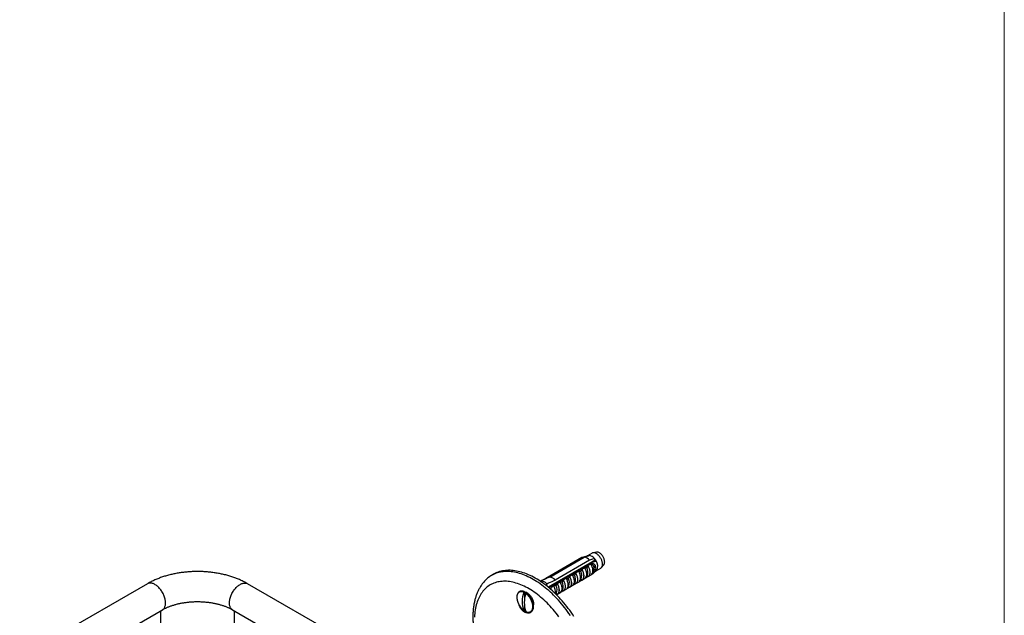
# Model space of a CAD drawing. Units: millimetres. Extents: x 40 to 800, y 51 to 1148.
# Drawn here: x 473 to 800, y 402 to 600 of the extents above; entities that cross this region are included whole.
import ezdxf

# ---------------------------------------------------------------- set-up
doc = ezdxf.new("R2010")
doc.units = ezdxf.units.MM
doc.header["$LTSCALE"] = 4

msp = doc.modelspace()

# ---------------------------------------------------------------- linework, layer by layer
at = {"color": 7, "linetype": 'Continuous', "lineweight": 18}
msp.add_line((800, 1148), (800, 50.963), dxfattribs=at)
at = {"color": 7, "linetype": 'Continuous', "lineweight": 25}
for p, q in [((661.483, 422.006), (661.483, 421.938)), ((663.051, 422.911), (661.495, 422.013)), ((664.487, 423.255), (663.349, 423.023)), ((659.856, 421.48), (647.34, 414.255)), ((659.675, 421.409), (647.654, 414.47)), ((647.666, 414.463), (659.687, 421.402)), ((663.816, 420.495), (648.453, 411.626)), ((649.037, 414.972), (660.422, 421.544)), ((650.098, 412.5), (662.755, 419.807)), ((662.19, 420.524), (650.805, 413.952)), ((662.925, 419.533), (650.904, 412.594)), ((662.937, 419.526), (650.916, 412.587)), ((659.675, 421.409), (659.687, 421.402)), ((661.664, 418.777), (662.676, 419.362)), ((661.664, 418.751), (661.664, 418.777)), ((661.901, 419.314), (661.873, 419.373)), ((662.925, 419.533), (662.937, 419.526)), ((662.937, 419.526), (662.937, 419.379)), ((663.816, 420.495), (663.28, 420.186)), ((663.816, 421.127), (663.816, 420.495)), ((663.983, 420.206), (663.816, 420.495)), ((666.172, 418.134), (666.942, 419.004)), ((630.336, 415.889), (629.629, 415.481)), ((662.937, 415.759), (651.287, 409.034)), ((655.512, 415.226), (656.431, 415.757)), ((656.244, 416.048), (656.216, 416.108)), ((657.563, 416.41), (658.482, 416.941)), ((657.563, 416.383), (657.563, 416.41)), ((657.658, 416.864), (657.63, 416.924)), ((659.073, 417.681), (659.044, 417.741)), ((659.613, 417.594), (660.533, 418.124)), ((659.613, 417.567), (659.613, 417.594)), ((660.487, 418.497), (660.458, 418.557)), ((660.899, 414.731), (661.404, 415.465)), ((661.399, 415.457), (661.404, 415.465)), ((662.676, 415.622), (661.664, 415.038)), ((662.937, 415.896), (662.937, 415.759)), ((662.95, 415.915), (663.374, 416.532)), ((663.478, 416.223), (664.526, 417.146)), ((664.453, 417.081), (665.925, 417.932)), ((515.334, 412.747), (472.908, 388.255)), ((602.336, 381.737), (548.618, 412.747)), ((646.209, 413.77), (645.82, 413.582)), ((646.055, 413.424), (646.209, 413.505)), ((646.209, 413.777), (646.209, 413.319)), ((647.654, 414.47), (646.317, 413.822)), ((647.666, 414.463), (647.654, 414.47)), ((647.977, 412.011), (647.977, 412.756)), ((650.916, 412.587), (648.78, 411.354)), ((649.605, 412.094), (650.24, 412.273)), ((650.587, 412.782), (650.559, 412.842)), ((650.916, 412.587), (650.904, 412.594)), ((650.916, 412.155), (650.916, 412.587)), ((650.916, 412.155), (651.029, 412.139)), ((651.411, 412.859), (652.33, 413.389)), ((651.411, 412.832), (651.411, 412.859)), ((652.002, 413.599), (651.973, 413.659)), ((653.416, 414.415), (653.387, 414.475)), ((653.462, 414.042), (654.381, 414.573)), ((653.462, 414.016), (653.462, 414.042)), ((654.83, 415.232), (654.802, 415.291)), ((655.512, 415.2), (655.512, 415.226)), ((656.798, 412.364), (657.303, 413.098)), ((657.298, 413.09), (657.303, 413.098)), ((658.482, 413.202), (657.563, 412.671)), ((657.563, 412.671), (657.563, 412.697)), ((658.849, 413.548), (659.354, 414.281)), ((659.348, 414.274), (659.354, 414.281)), ((660.533, 414.385), (659.613, 413.855)), ((659.613, 413.855), (659.613, 413.881)), ((661.664, 415.038), (661.664, 415.065)), ((640.586, 410.108), (640.564, 410.117)), ((640.594, 410.104), (640.658, 410.066)), ((640.658, 410.066), (640.658, 407.766)), ((641.798, 409.436), (641.012, 409.89)), ((641.365, 409.658), (641.301, 409.696)), ((648.446, 411.623), (648.651, 411.741)), ((649.605, 412.094), (648.557, 411.54)), ((649.211, 411.886), (649.145, 412.026)), ((650.998, 409.323), (651.151, 409.546)), ((651.146, 409.538), (651.151, 409.546)), ((652.33, 409.65), (651.411, 409.119)), ((651.411, 409.119), (651.411, 409.146)), ((652.697, 409.996), (653.202, 410.73)), ((653.196, 410.722), (653.202, 410.73)), ((654.381, 410.834), (653.462, 410.303)), ((653.462, 410.303), (653.462, 410.33)), ((654.747, 411.18), (655.252, 411.914)), ((655.247, 411.906), (655.252, 411.914)), ((656.431, 412.018), (655.512, 411.487)), ((655.512, 411.487), (655.512, 411.514)), ((638.843, 405.518), (638.81, 405.691)), ((643.628, 405.284), (643.628, 405.78)), ((477.907, 379.595), (520.334, 404.087)), ((519.834, 363.426), (519.834, 403.798)), ((543.618, 404.087), (597.336, 373.076)), ((544.118, 403.798), (544.118, 338.93)), ((640.658, 404.079), (640.594, 403.967)), ((640.658, 404.747), (640.658, 404.079))]:
    msp.add_line(p, q, dxfattribs=at)
at = {"color": 7, "linetype": 'Continuous', "lineweight": 25, "flags": 128}
for points in [[(665.925, 417.932), (665.974, 417.961), (666.094, 418.055), (666.201, 418.168), (666.293, 418.299), (666.371, 418.449), (666.433, 418.614), (666.479, 418.795), (666.508, 418.989), (666.521, 419.195), (666.516, 419.411), (666.495, 419.635), (666.458, 419.866), (666.404, 420.102), (666.334, 420.34), (666.249, 420.579), (666.149, 420.816), (666.035, 421.051), (665.909, 421.28), (665.771, 421.502), (665.622, 421.715), (665.464, 421.917), (665.298, 422.107), (665.125, 422.283), (664.947, 422.444), (664.765, 422.587), (664.581, 422.713), (664.396, 422.82), (664.211, 422.907), (664.029, 422.973), (663.851, 423.018), (663.678, 423.042), (663.512, 423.044), (663.354, 423.024), (663.205, 422.983), (663.067, 422.921), (663.051, 422.911)], [(666.942, 419.004), (666.948, 419.01), (667.037, 419.13), (667.111, 419.269), (667.169, 419.424), (667.212, 419.594), (667.237, 419.777), (667.245, 419.972), (667.237, 420.177), (667.212, 420.39), (667.169, 420.609), (667.111, 420.831), (667.037, 421.055), (666.948, 421.278), (666.844, 421.499), (666.728, 421.715), (666.599, 421.923), (666.46, 422.123), (666.311, 422.312), (666.154, 422.488), (665.991, 422.65), (665.823, 422.796), (665.651, 422.924), (665.478, 423.034), (665.304, 423.124), (665.133, 423.194), (664.965, 423.242), (664.801, 423.269), (664.644, 423.274), (664.496, 423.257), (664.487, 423.255)], [(661.664, 418.777), (661.798, 418.53), (661.919, 418.276), (662.026, 418.02), (662.118, 417.763), (662.194, 417.506), (662.254, 417.251), (662.296, 417.001), (662.322, 416.758), (662.331, 416.523), (662.322, 416.298), (662.296, 416.084), (662.254, 415.884), (662.194, 415.699), (662.118, 415.529), (662.026, 415.378), (661.919, 415.245), (661.798, 415.131), (661.664, 415.038)], [(661.664, 418.751), (661.795, 418.507), (661.913, 418.257), (662.017, 418.005), (662.107, 417.751), (662.181, 417.499), (662.239, 417.249), (662.281, 417.003), (662.307, 416.764), (662.315, 416.532), (662.307, 416.311), (662.281, 416.1), (662.239, 415.903), (662.181, 415.72), (662.107, 415.553), (662.017, 415.403), (661.913, 415.271), (661.795, 415.158), (661.664, 415.065)], [(662.655, 419.179), (662.782, 418.929), (662.896, 418.675), (662.994, 418.418), (663.078, 418.162), (663.145, 417.906), (663.197, 417.655), (663.231, 417.409), (663.248, 417.17), (663.248, 416.94), (663.231, 416.721), (663.197, 416.514), (663.145, 416.322), (663.078, 416.145), (662.994, 415.984), (662.896, 415.842), (662.782, 415.718), (662.655, 415.615)], [(663.297, 419.986), (663.282, 420.006), (663.183, 420.13)], [(655.843, 402.174), (655.382, 402.844), (654.912, 403.505), (654.432, 404.155), (653.942, 404.793), (653.444, 405.421), (652.937, 406.036), (652.423, 406.638), (651.901, 407.228), (651.372, 407.804), (650.836, 408.365), (650.294, 408.912), (649.746, 409.444), (649.194, 409.96), (648.636, 410.461), (648.074, 410.944), (647.508, 411.412), (646.939, 411.861), (646.368, 412.294), (645.794, 412.708), (645.218, 413.104), (644.64, 413.481), (644.062, 413.839), (643.483, 414.178), (642.905, 414.497), (642.327, 414.797), (641.75, 415.076), (641.175, 415.335), (640.602, 415.573), (640.032, 415.791), (639.465, 415.987), (638.901, 416.163), (638.341, 416.317), (637.786, 416.45), (637.235, 416.561), (636.691, 416.65), (636.152, 416.718), (635.619, 416.764), (635.094, 416.789), (634.575, 416.791), (634.065, 416.772), (633.562, 416.731), (633.068, 416.668), (632.583, 416.583), (632.108, 416.477), (631.642, 416.349), (631.187, 416.199), (630.742, 416.029), (630.308, 415.837), (629.886, 415.624), (629.476, 415.39), (629.077, 415.136), (628.691, 414.861), (628.318, 414.567), (627.957, 414.252), (627.61, 413.917), (627.277, 413.563), (626.958, 413.191), (626.717, 412.884)], [(657, 401.902), (656.55, 402.582), (656.089, 403.252), (655.619, 403.913), (655.139, 404.563), (654.649, 405.202), (654.151, 405.829), (653.644, 406.444), (653.13, 407.047), (652.608, 407.636), (652.079, 408.212), (651.543, 408.773), (651.001, 409.32), (650.453, 409.852), (649.901, 410.368), (649.343, 410.869), (648.781, 411.353), (648.216, 411.82), (647.647, 412.27), (647.075, 412.702), (646.501, 413.116), (645.925, 413.512), (645.347, 413.889), (644.769, 414.247), (644.191, 414.586), (643.612, 414.905), (643.034, 415.205), (642.458, 415.484), (641.882, 415.743), (641.309, 415.981), (640.739, 416.199), (640.172, 416.396), (639.608, 416.571), (639.048, 416.725), (638.493, 416.858), (637.943, 416.969), (637.398, 417.059), (636.859, 417.126), (636.326, 417.173), (635.801, 417.197), (635.282, 417.199), (634.772, 417.18), (634.269, 417.139), (633.775, 417.076), (633.29, 416.991), (632.815, 416.885), (632.349, 416.757), (631.894, 416.608), (631.449, 416.437), (631.016, 416.245), (630.593, 416.032), (630.336, 415.889)], [(656.431, 415.757), (656.566, 415.509), (656.687, 415.256), (656.793, 414.999), (656.885, 414.742), (656.961, 414.485), (657.021, 414.231), (657.064, 413.981), (657.09, 413.737), (657.098, 413.502), (657.09, 413.277), (657.064, 413.063), (657.021, 412.863), (656.961, 412.678), (656.885, 412.509), (656.793, 412.357), (656.687, 412.224), (656.566, 412.111), (656.431, 412.018)], [(657.563, 416.41), (657.697, 416.162), (657.818, 415.909), (657.925, 415.653), (658.017, 415.395), (658.093, 415.138), (658.152, 414.884), (658.195, 414.634), (658.221, 414.39), (658.23, 414.155), (658.221, 413.93), (658.195, 413.717), (658.152, 413.516), (658.093, 413.331), (658.017, 413.162), (657.925, 413.01), (657.818, 412.877), (657.697, 412.764), (657.563, 412.671)], [(657.563, 416.383), (657.694, 416.139), (657.812, 415.89), (657.916, 415.637), (658.006, 415.384), (658.08, 415.131), (658.138, 414.881), (658.18, 414.635), (658.205, 414.396), (658.214, 414.165), (658.205, 413.943), (658.18, 413.733), (658.138, 413.535), (658.08, 413.353), (658.006, 413.185), (657.916, 413.035), (657.812, 412.903), (657.694, 412.79), (657.563, 412.697)], [(658.482, 416.941), (658.616, 416.693), (658.737, 416.44), (658.844, 416.183), (658.936, 415.926), (659.012, 415.669), (659.072, 415.414), (659.115, 415.165), (659.14, 414.921), (659.149, 414.686), (659.14, 414.461), (659.115, 414.247), (659.072, 414.047), (659.012, 413.862), (658.936, 413.693), (658.844, 413.541), (658.737, 413.408), (658.616, 413.294), (658.482, 413.202)], [(659.613, 417.594), (659.748, 417.346), (659.869, 417.093), (659.975, 416.836), (660.067, 416.579), (660.143, 416.322), (660.203, 416.068), (660.246, 415.818), (660.272, 415.574), (660.28, 415.339), (660.272, 415.114), (660.246, 414.9), (660.203, 414.7), (660.143, 414.515), (660.067, 414.346), (659.975, 414.194), (659.869, 414.061), (659.748, 413.948), (659.613, 413.855)], [(659.613, 417.567), (659.745, 417.323), (659.863, 417.073), (659.967, 416.821), (660.056, 416.568), (660.13, 416.315), (660.189, 416.065), (660.231, 415.819), (660.256, 415.58), (660.264, 415.348), (660.256, 415.127), (660.231, 414.917), (660.189, 414.719), (660.13, 414.536), (660.056, 414.369), (659.967, 414.219), (659.863, 414.087), (659.745, 413.974), (659.613, 413.881)], [(660.533, 418.124), (660.667, 417.876), (660.788, 417.623), (660.895, 417.367), (660.986, 417.109), (661.062, 416.853), (661.122, 416.598), (661.165, 416.348), (661.191, 416.105), (661.2, 415.87), (661.191, 415.645), (661.165, 415.431), (661.122, 415.231), (661.062, 415.045), (660.986, 414.876), (660.895, 414.725), (660.788, 414.592), (660.667, 414.478), (660.533, 414.385)], [(651.411, 412.859), (651.545, 412.611), (651.666, 412.357), (651.773, 412.101), (651.865, 411.844), (651.941, 411.587), (652, 411.332), (652.043, 411.083), (652.069, 410.839), (652.078, 410.604), (652.069, 410.379), (652.043, 410.165), (652, 409.965), (651.941, 409.78), (651.865, 409.61), (651.773, 409.459), (651.666, 409.326), (651.545, 409.212), (651.411, 409.119)], [(651.411, 412.832), (651.542, 412.588), (651.66, 412.338), (651.764, 412.086), (651.854, 411.833), (651.928, 411.58), (651.986, 411.33), (652.028, 411.084), (652.053, 410.845), (652.062, 410.613), (652.053, 410.392), (652.028, 410.181), (651.986, 409.984), (651.928, 409.801), (651.854, 409.634), (651.764, 409.484), (651.66, 409.352), (651.542, 409.239), (651.411, 409.146)], [(652.33, 413.389), (652.464, 413.141), (652.585, 412.888), (652.692, 412.632), (652.784, 412.374), (652.86, 412.117), (652.92, 411.863), (652.963, 411.613), (652.989, 411.37), (652.997, 411.135), (652.989, 410.909), (652.963, 410.696), (652.92, 410.496), (652.86, 410.31), (652.784, 410.141), (652.692, 409.989), (652.585, 409.856), (652.464, 409.743), (652.33, 409.65)], [(653.462, 414.042), (653.596, 413.794), (653.717, 413.541), (653.824, 413.285), (653.915, 413.027), (653.991, 412.77), (654.051, 412.516), (654.094, 412.266), (654.12, 412.023), (654.129, 411.788), (654.12, 411.562), (654.094, 411.349), (654.051, 411.149), (653.991, 410.963), (653.915, 410.794), (653.824, 410.643), (653.717, 410.51), (653.596, 410.396), (653.462, 410.303)], [(653.462, 414.016), (653.593, 413.771), (653.711, 413.522), (653.815, 413.27), (653.904, 413.016), (653.979, 412.764), (654.037, 412.513), (654.079, 412.268), (654.104, 412.028), (654.113, 411.797), (654.104, 411.575), (654.079, 411.365), (654.037, 411.168), (653.979, 410.985), (653.904, 410.818), (653.815, 410.668), (653.711, 410.536), (653.593, 410.423), (653.462, 410.33)], [(654.381, 414.573), (654.515, 414.325), (654.636, 414.072), (654.743, 413.816), (654.835, 413.558), (654.911, 413.301), (654.97, 413.047), (655.013, 412.797), (655.039, 412.554), (655.048, 412.318), (655.039, 412.093), (655.013, 411.88), (654.97, 411.679), (654.911, 411.494), (654.835, 411.325), (654.743, 411.173), (654.636, 411.04), (654.515, 410.927), (654.381, 410.834)], [(655.512, 415.226), (655.646, 414.978), (655.767, 414.725), (655.874, 414.469), (655.966, 414.211), (656.042, 413.954), (656.102, 413.7), (656.145, 413.45), (656.171, 413.207), (656.179, 412.971), (656.171, 412.746), (656.145, 412.533), (656.102, 412.333), (656.042, 412.147), (655.966, 411.978), (655.874, 411.826), (655.767, 411.693), (655.646, 411.58), (655.512, 411.487)], [(655.512, 415.2), (655.643, 414.955), (655.761, 414.706), (655.866, 414.454), (655.955, 414.2), (656.029, 413.947), (656.087, 413.697), (656.129, 413.452), (656.155, 413.212), (656.163, 412.981), (656.155, 412.759), (656.129, 412.549), (656.087, 412.352), (656.029, 412.169), (655.955, 412.002), (655.866, 411.852), (655.761, 411.72), (655.643, 411.607), (655.512, 411.514)], [(640.364, 409.922), (640.157, 409.999), (639.953, 410.056), (639.754, 410.091), (639.562, 410.104), (639.376, 410.096), (639.2, 410.067), (639.032, 410.015), (638.876, 409.943), (638.731, 409.85), (638.599, 409.737), (638.481, 409.605), (638.376, 409.454), (638.287, 409.286), (638.213, 409.101), (638.155, 408.901), (638.113, 408.687), (638.088, 408.46), (638.08, 408.222), (638.088, 407.974), (638.113, 407.718), (638.155, 407.456), (638.213, 407.189), (638.287, 406.919), (638.376, 406.647), (638.481, 406.376), (638.599, 406.107), (638.731, 405.841), (638.876, 405.581), (639.032, 405.328), (639.2, 405.084), (639.376, 404.85), (639.562, 404.628), (639.754, 404.419), (639.953, 404.225), (640.157, 404.046), (640.364, 403.885)], [(641.071, 403.476), (641.279, 403.399), (641.482, 403.342), (641.681, 403.307), (641.874, 403.294), (642.059, 403.302), (642.236, 403.332), (642.403, 403.383), (642.559, 403.455), (642.704, 403.548), (642.836, 403.661), (642.955, 403.793), (643.059, 403.944), (643.148, 404.112), (643.222, 404.297), (643.28, 404.497), (643.322, 404.712), (643.347, 404.938), (643.356, 405.176), (643.347, 405.424), (643.322, 405.68), (643.28, 405.942), (643.222, 406.209), (643.148, 406.479), (643.059, 406.751), (642.955, 407.022), (642.836, 407.291), (642.704, 407.557), (642.559, 407.817), (642.403, 408.07), (642.236, 408.314), (642.059, 408.548), (641.874, 408.77), (641.681, 408.979), (641.482, 409.173), (641.279, 409.352), (641.071, 409.514)], [(638.843, 405.518), (639.013, 405.246), (639.195, 404.983), (639.387, 404.732), (639.589, 404.494), (639.798, 404.27), (640.014, 404.062), (640.235, 403.872), (640.459, 403.7), (640.686, 403.548), (640.913, 403.417), (641.14, 403.307), (641.365, 403.22), (641.585, 403.155), (641.801, 403.114), (642.01, 403.096), (642.212, 403.101), (642.404, 403.13), (642.586, 403.183), (642.757, 403.258)]]:
    msp.add_lwpolyline(points, dxfattribs=at)
at = {"color": 8, "linetype": 'Continuous', "lineweight": 25, "flags": 128}
for points in [[(520.334, 404.087), (520.434, 404.15), (520.593, 404.272), (520.739, 404.413), (520.871, 404.574), (520.989, 404.754), (521.092, 404.95), (521.179, 405.164), (521.25, 405.393), (521.305, 405.636), (521.343, 405.892), (521.364, 406.161), (521.369, 406.441), (521.357, 406.729), (521.328, 407.026), (521.282, 407.33), (521.22, 407.639), (521.141, 407.951), (521.047, 408.266), (520.937, 408.581), (520.813, 408.896), (520.674, 409.208), (520.522, 409.517), (520.357, 409.82), (520.18, 410.117), (519.992, 410.405), (519.793, 410.684), (519.586, 410.952), (519.369, 411.208), (519.146, 411.451), (518.916, 411.679), (518.681, 411.892), (518.442, 412.088), (518.2, 412.267), (517.956, 412.427), (517.712, 412.568), (517.468, 412.689), (517.226, 412.79), (516.987, 412.87), (516.752, 412.929), (516.522, 412.966), (516.298, 412.981), (516.082, 412.975), (515.874, 412.947), (515.676, 412.897), (515.487, 412.826), (515.334, 412.747)], [(543.618, 404.087), (543.518, 404.15), (543.359, 404.272), (543.213, 404.413), (543.081, 404.574), (542.963, 404.754), (542.86, 404.95), (542.773, 405.164), (542.702, 405.393), (542.647, 405.636), (542.609, 405.892), (542.588, 406.161), (542.583, 406.441), (542.595, 406.729), (542.624, 407.026), (542.67, 407.33), (542.732, 407.639), (542.811, 407.951), (542.905, 408.266), (543.015, 408.581), (543.139, 408.896), (543.277, 409.208), (543.43, 409.517), (543.595, 409.82), (543.772, 410.117), (543.96, 410.405), (544.158, 410.684), (544.366, 410.952), (544.583, 411.208), (544.806, 411.451), (545.036, 411.679), (545.271, 411.892), (545.51, 412.088), (545.752, 412.267), (545.996, 412.427), (546.24, 412.568), (546.484, 412.689), (546.726, 412.79), (546.965, 412.87), (547.2, 412.929), (547.43, 412.966), (547.654, 412.981), (547.87, 412.975), (548.078, 412.947), (548.276, 412.897), (548.465, 412.826), (548.618, 412.747)], [(652.029, 401.797), (651.565, 402.412), (651.092, 403.015), (650.611, 403.606), (650.122, 404.184), (649.625, 404.75), (649.121, 405.302), (648.61, 405.839), (648.094, 406.363), (647.571, 406.871), (647.043, 407.363), (646.51, 407.84), (645.974, 408.3), (645.433, 408.743), (644.889, 409.169), (644.343, 409.577), (643.794, 409.966), (643.244, 410.338), (642.692, 410.69), (642.14, 411.024), (641.588, 411.338), (641.036, 411.632), (640.485, 411.906), (639.935, 412.16), (639.387, 412.393), (638.842, 412.606), (638.3, 412.798), (637.761, 412.968), (637.226, 413.117), (636.696, 413.245), (636.171, 413.351), (635.651, 413.436), (635.137, 413.498), (634.629, 413.539), (634.129, 413.558), (633.636, 413.556), (633.151, 413.531), (632.674, 413.485), (632.206, 413.417), (631.747, 413.327), (631.297, 413.215), (630.858, 413.082), (630.429, 412.927), (630.011, 412.752), (629.604, 412.555), (629.209, 412.337), (628.826, 412.099), (628.456, 411.84), (628.098, 411.561), (627.753, 411.261), (627.422, 410.943), (627.104, 410.604), (626.8, 410.247), (626.51, 409.871), (626.236, 409.476), (625.975, 409.064), (625.73, 408.634), (625.5, 408.186), (625.286, 407.722), (625.088, 407.242), (624.905, 406.745), (624.738, 406.233), (624.588, 405.707), (624.454, 405.165), (624.336, 404.61), (624.235, 404.041), (624.151, 403.459), (624.083, 402.865), (624.033, 402.259), (623.999, 401.642)]]:
    msp.add_lwpolyline(points, dxfattribs=at)
at = {"color": 7, "linetype": 'Continuous', "lineweight": 25}
for centre, radius, start, end in [((662.01, 421.098), 1.05, 87.93163, 120.17031), ((661.723, 419.543), 2.625, 37.11946, 82.88592), ((660.228, 420.451), 1.094, 109.83928, 119.6163), ((659.903, 418.604), 2.986, 40.01307, 79.99231), ((658.072, 416.718), 5.61, 30.12048, 33.40714), ((660.192, 417.949), 4.82, 29.63646, 41.25162), ((662.239, 418.639), 2.731, 326.85709, 38.31694), ((664.144, 417.71), 0.778, 87.51775, 128.54508), ((661.075, 417.705), 2.657, 346.64346, 13.35654), ((663.964, 416.79), 0.429, 60.10223, 135.3059), ((661.385, 417.824), 2.87, 346.64346, 13.35654), ((645.427, 410.38), 3.486, 42.97702, 77.02836), ((648.496, 411.993), 3.028, 40.30278, 79.7026), ((645.419, 409.413), 5.606, 30.67054, 33.40795), ((646.711, 409.953), 4.218, 352.80255, 31.52823), ((648.362, 406.903), 8.549, 159.32307, 200.67693), ((649.07, 406.495), 8.549, 159.32307, 200.67693), ((639.284, 406.869), 3.48, 53.26574, 66.73963), ((638.253, 405.58), 5.122, 41.1428, 53.48047), ((639.237, 405.318), 4.384, 352.4272, 22.97728), ((643.008, 407.272), 3.965, 233.64817, 237.58671)]:
    msp.add_arc(centre, radius, start, end, dxfattribs=at)
at = {"color": 8, "linetype": 'Continuous', "lineweight": 25}
for centre, radius, start, end in [((654.782, 414.278), 2.783, 334.91129, 30.49493), ((656.833, 415.462), 2.783, 334.91129, 30.49493), ((658.883, 416.645), 2.783, 334.91129, 30.49493), ((648.63, 410.726), 2.783, 334.91129, 30.49493), ((650.681, 411.91), 2.783, 334.91129, 30.49493), ((652.732, 413.094), 2.783, 334.91129, 30.49493), ((637.28, 404.713), 6.425, 21.13295, 41.25725)]:
    msp.add_arc(centre, radius, start, end, dxfattribs=at)
at = {"color": 7, "linetype": 'Continuous', "lineweight": 25}
for start_param, end_param in [(2.3826846, 2.3949838), (3.9294405, 3.9460557)]:
    msp.add_ellipse((688.2, 434.11), major_axis=(54.869, 28.962), ratio=0.0362098, start_param=start_param, end_param=end_param, dxfattribs=at)
for points, knots in [([(661.483, 422.006), (661.419, 421.986), (660.879, 421.819), (660.336, 421.639), (659.856, 421.48)], [0, 0, 0, 0, 0.1169127, 1, 1, 1, 1]), ([(660.422, 421.544), (660.886, 421.717), (661.429, 421.919), (661.97, 422.119), (662.048, 422.147)], [0, 0, 0, 0, 0.8565393, 1, 1, 1, 1]), ([(660.908, 418.74), (660.9, 418.758), (660.891, 418.779), (660.88, 418.797), (660.878, 418.799)], [0, 0, 0, 0, 0.8673131, 1, 1, 1, 1]), ([(661.282, 418.058), (661.3, 418.057), (661.336, 418.056), (661.397, 418.085), (661.46, 418.143), (661.514, 418.217), (661.558, 418.3), (661.597, 418.391), (661.631, 418.497), (661.658, 418.624), (661.662, 418.706), (661.664, 418.751)], [0, 0, 0, 0, 0.0899928, 0.1805464, 0.2635959, 0.3787531, 0.4670164, 0.5576423, 0.6926409, 0.8314269, 1, 1, 1, 1]), ([(663.816, 421.127), (663.738, 421.098), (663.196, 420.899), (662.654, 420.697), (662.19, 420.524)], [0, 0, 0, 0, 0.1434607, 1, 1, 1, 1]), ([(662.322, 419.557), (662.314, 419.575), (662.306, 419.596), (662.294, 419.613), (662.293, 419.616)], [0, 0, 0, 0, 0.8678431, 1, 1, 1, 1]), ([(662.655, 419.179), (662.649, 419.192), (662.637, 419.218), (662.634, 419.265), (662.646, 419.315), (662.665, 419.345), (662.676, 419.362)], [0, 0, 0, 0, 0.2016931, 0.4035474, 0.6742761, 1, 1, 1, 1]), ([(663.659, 418.319), (663.637, 418.403), (663.596, 418.56), (663.488, 418.757), (663.358, 418.917), (663.204, 419.04), (663.029, 419.129), (662.842, 419.178), (662.717, 419.179), (662.655, 419.179)], [0, 0, 0, 0, 0.1476777, 0.276737, 0.4058292, 0.5436333, 0.6815776, 0.8406487, 1, 1, 1, 1]), ([(662.676, 419.362), (662.717, 419.358), (662.779, 419.354), (662.866, 419.359), (662.913, 419.372), (662.937, 419.379)], [0, 0, 0, 0, 0.4946664, 0.74557217, 1, 1, 1, 1]), ([(662.755, 419.807), (663.235, 419.965), (663.778, 420.145), (664.318, 420.313), (664.382, 420.332)], [0, 0, 0, 0, 0.8830873, 1, 1, 1, 1]), ([(662.931, 419.523), (663, 419.525), (663.139, 419.529), (663.354, 419.479), (663.562, 419.386), (663.753, 419.251), (663.917, 419.077), (664.041, 418.885), (664.128, 418.686), (664.161, 418.554), (664.178, 418.487)], [0, 0, 0, 0, 0.1315146, 0.2630271, 0.394587, 0.5261383, 0.6563406, 0.7865679, 0.8932685, 1, 1, 1, 1]), ([(548.618, 412.747), (548.515, 412.806), (548.223, 412.973), (547.733, 413.237), (547.142, 413.537), (546.539, 413.824), (545.924, 414.098), (545.298, 414.359), (544.661, 414.607), (544.014, 414.842), (543.358, 415.064), (542.693, 415.272), (542.02, 415.468), (541.339, 415.65), (540.651, 415.819), (539.956, 415.975), (539.255, 416.117), (538.549, 416.246), (537.838, 416.361), (537.123, 416.463), (536.404, 416.552), (535.681, 416.627), (534.956, 416.689), (534.228, 416.737), (533.499, 416.772), (532.769, 416.793), (532.038, 416.801), (531.307, 416.796), (530.577, 416.776), (529.848, 416.744), (529.12, 416.698), (528.395, 416.638), (527.672, 416.566), (526.952, 416.479), (526.236, 416.38), (525.524, 416.266), (524.818, 416.14), (524.116, 416), (523.42, 415.847), (522.731, 415.68), (522.049, 415.5), (521.374, 415.307), (520.707, 415.1), (520.049, 414.881), (519.4, 414.648), (518.76, 414.401), (518.131, 414.142), (517.512, 413.869), (516.905, 413.584), (516.311, 413.285), (515.787, 413.006), (515.466, 412.823), (515.334, 412.747)], [0, 0, 0, 0, 0.0112081, 0.0317143, 0.0522109, 0.0727032, 0.0931848, 0.1136503, 0.1340956, 0.1545179, 0.1749151, 0.1952861, 0.2156303, 0.2359479, 0.2562395, 0.276506, 0.2967488, 0.3169693, 0.3371693, 0.3573509, 0.3775159, 0.3976666, 0.4178052, 0.437934, 0.4580553, 0.4781715, 0.498285, 0.5183982, 0.5385132, 0.558632, 0.578757, 0.5988906, 0.6190353, 0.6391934, 0.6593674, 0.6795595, 0.699772, 0.7200071, 0.7402668, 0.7605532, 0.7808679, 0.8012124, 0.821588, 0.8419954, 0.8624352, 0.882907, 0.9034102, 0.9239429, 0.9445027, 0.9650859, 0.9856874, 1, 1, 1, 1]), ([(655.251, 415.475), (655.243, 415.493), (655.234, 415.514), (655.223, 415.531), (655.222, 415.534)], [0, 0, 0, 0, 0.8673131, 1, 1, 1, 1]), ([(656.431, 415.757), (656.558, 415.751), (656.812, 415.74), (657.058, 415.707), (657.181, 415.69)], [0, 0, 0, 0, 0.4996738, 1, 1, 1, 1]), ([(656.665, 416.291), (656.658, 416.309), (656.649, 416.33), (656.637, 416.348), (656.636, 416.35)], [0, 0, 0, 0, 0.8673131, 1, 1, 1, 1]), ([(657.181, 415.69), (657.199, 415.69), (657.235, 415.688), (657.296, 415.718), (657.359, 415.775), (657.413, 415.85), (657.457, 415.932), (657.496, 416.023), (657.53, 416.129), (657.557, 416.256), (657.561, 416.338), (657.563, 416.383)], [0, 0, 0, 0, 0.0899928, 0.1805464, 0.2635959, 0.3787531, 0.4670164, 0.5576423, 0.6926409, 0.8314269, 1, 1, 1, 1]), ([(658.08, 417.107), (658.072, 417.126), (658.063, 417.146), (658.052, 417.164), (658.05, 417.167)], [0, 0, 0, 0, 0.8673131, 1, 1, 1, 1]), ([(658.482, 416.941), (658.609, 416.935), (658.863, 416.923), (659.108, 416.891), (659.231, 416.874)], [0, 0, 0, 0, 0.4996738, 1, 1, 1, 1]), ([(659.231, 416.874), (659.249, 416.873), (659.285, 416.872), (659.346, 416.902), (659.41, 416.959), (659.463, 417.034), (659.508, 417.116), (659.547, 417.207), (659.58, 417.313), (659.607, 417.44), (659.611, 417.522), (659.613, 417.567)], [0, 0, 0, 0, 0.0899928, 0.1805464, 0.2635959, 0.3787531, 0.4670164, 0.5576423, 0.6926409, 0.8314269, 1, 1, 1, 1]), ([(659.494, 417.924), (659.486, 417.942), (659.477, 417.963), (659.466, 417.981), (659.464, 417.983)], [0, 0, 0, 0, 0.8673131, 1, 1, 1, 1]), ([(660.533, 418.124), (660.659, 418.119), (660.913, 418.107), (661.159, 418.074), (661.282, 418.058)], [0, 0, 0, 0, 0.4996738, 1, 1, 1, 1]), ([(661.664, 415.065), (661.662, 415.103), (661.659, 415.179), (661.635, 415.269), (661.602, 415.34), (661.559, 415.396), (661.504, 415.432), (661.441, 415.435), (661.388, 415.418), (661.359, 415.393), (661.349, 415.385)], [0, 0, 0, 0, 0.1659581, 0.3367224, 0.4616552, 0.5893535, 0.7398333, 0.8540046, 0.9482218, 1, 1, 1, 1]), ([(662.676, 415.622), (662.665, 415.617), (662.646, 415.606), (662.634, 415.599), (662.637, 415.603), (662.649, 415.611), (662.655, 415.615)], [0, 0, 0, 0, 0.3247214, 0.5966533, 0.8007397, 1, 1, 1, 1]), ([(664.178, 417.161), (664.156, 417.097), (664.112, 416.965), (663.993, 416.767), (663.836, 416.568), (663.651, 416.377), (663.446, 416.192), (663.254, 416.033), (663.08, 415.891), (662.981, 415.81), (662.931, 415.77)], [0, 0, 0, 0, 0.1354698, 0.2746395, 0.4102111, 0.5501782, 0.6786456, 0.810823, 0.9047147, 1, 1, 1, 1]), ([(626.716, 412.88), (626.631, 412.766), (626.44, 412.512), (626.162, 412.1), (625.877, 411.645), (625.608, 411.174), (625.353, 410.687), (625.113, 410.185), (624.888, 409.668), (624.679, 409.136), (624.486, 408.589), (624.309, 408.029), (624.148, 407.456), (624.004, 406.869), (623.876, 406.271), (623.766, 405.661), (623.672, 405.04), (623.595, 404.409), (623.535, 403.769), (623.492, 403.119), (623.466, 402.461), (623.456, 401.795), (623.464, 401.122), (623.488, 400.443), (623.528, 399.757), (623.586, 399.066), (623.659, 398.37), (623.748, 397.67), (623.854, 396.967), (623.975, 396.26), (624.111, 395.55), (624.263, 394.838), (624.431, 394.124), (624.613, 393.409), (624.81, 392.693), (625.022, 391.977), (625.248, 391.261), (625.468, 390.603), (625.619, 390.185), (625.683, 390.005)], [0, 0, 0, 0, 0.0208526, 0.046683, 0.0726745, 0.0988328, 0.1251607, 0.1516581, 0.178322, 0.2051471, 0.2321253, 0.2592466, 0.2864992, 0.31387, 0.3413452, 0.3689105, 0.3965519, 0.4242557, 0.452009, 0.4797997, 0.507617, 0.5354514, 0.5632942, 0.5911369, 0.618973, 0.646798, 0.6746082, 0.7024007, 0.7301734, 0.7579248, 0.785654, 0.8133606, 0.8410444, 0.8687058, 0.8963454, 0.9239638, 0.9515622, 0.9791416, 1, 1, 1, 1]), ([(649.037, 414.972), (648.914, 414.92), (647.971, 414.523), (647.029, 414.124), (646.209, 413.777)], [0, 0, 0, 0, 0.13087421, 1, 1, 1, 1]), ([(647.977, 412.756), (648.796, 413.103), (649.739, 413.503), (650.682, 413.9), (650.805, 413.952)], [0, 0, 0, 0, 0.8691258, 1, 1, 1, 1]), ([(650.306, 412.158), (650.044, 411.904), (649.661, 411.532), (649.282, 411.143), (649.162, 411.019)], [0, 0, 0, 0, 0.6829118, 1, 1, 1, 1]), ([(649.637, 412.12), (649.616, 412.169), (649.594, 412.221), (649.566, 412.266), (649.565, 412.268)], [0, 0, 0, 0, 0.9466397, 1, 1, 1, 1]), ([(649.605, 412.094), (649.706, 412.177), (649.87, 412.313), (650.035, 412.448), (650.098, 412.5)], [0, 0, 0, 0, 0.6149883, 1, 1, 1, 1]), ([(650.916, 412.155), (650.815, 412.159), (650.614, 412.165), (650.409, 412.161), (650.306, 412.158)], [0, 0, 0, 0, 0.4998398, 1, 1, 1, 1]), ([(651.008, 413.025), (651.001, 413.043), (650.992, 413.064), (650.98, 413.082), (650.979, 413.085)], [0, 0, 0, 0, 0.8674425, 1, 1, 1, 1]), ([(651.029, 412.139), (651.047, 412.138), (651.083, 412.137), (651.144, 412.167), (651.207, 412.224), (651.261, 412.298), (651.305, 412.381), (651.344, 412.472), (651.378, 412.578), (651.405, 412.705), (651.409, 412.787), (651.411, 412.832)], [0, 0, 0, 0, 0.0899928, 0.1805464, 0.2635959, 0.3787531, 0.4670164, 0.5576423, 0.6926409, 0.8314269, 1, 1, 1, 1]), ([(652.33, 413.389), (652.457, 413.383), (652.711, 413.372), (652.957, 413.339), (653.079, 413.323)], [0, 0, 0, 0, 0.4996738, 1, 1, 1, 1]), ([(652.423, 413.842), (652.415, 413.86), (652.406, 413.881), (652.395, 413.899), (652.393, 413.901)], [0, 0, 0, 0, 0.8673131, 1, 1, 1, 1]), ([(653.079, 413.323), (653.097, 413.322), (653.133, 413.32), (653.194, 413.35), (653.258, 413.408), (653.312, 413.482), (653.356, 413.565), (653.395, 413.656), (653.428, 413.762), (653.456, 413.889), (653.459, 413.971), (653.462, 414.016)], [0, 0, 0, 0, 0.0899928, 0.1805464, 0.2635959, 0.3787531, 0.4670164, 0.5576423, 0.6926409, 0.8314269, 1, 1, 1, 1]), ([(653.837, 414.658), (653.829, 414.676), (653.82, 414.697), (653.809, 414.715), (653.807, 414.717)], [0, 0, 0, 0, 0.8673131, 1, 1, 1, 1]), ([(654.381, 414.573), (654.508, 414.567), (654.762, 414.556), (655.007, 414.523), (655.13, 414.507)], [0, 0, 0, 0, 0.4996738, 1, 1, 1, 1]), ([(655.13, 414.507), (655.148, 414.506), (655.184, 414.504), (655.245, 414.534), (655.308, 414.591), (655.362, 414.666), (655.406, 414.749), (655.445, 414.839), (655.479, 414.945), (655.506, 415.072), (655.51, 415.155), (655.512, 415.2)], [0, 0, 0, 0, 0.0899928, 0.1805464, 0.2635959, 0.3787531, 0.4670164, 0.5576423, 0.6926409, 0.8314269, 1, 1, 1, 1]), ([(657.563, 412.697), (657.561, 412.735), (657.558, 412.811), (657.534, 412.901), (657.5, 412.973), (657.458, 413.028), (657.403, 413.064), (657.34, 413.068), (657.287, 413.05), (657.258, 413.026), (657.248, 413.017)], [0, 0, 0, 0, 0.16595814, 0.33672241, 0.46165523, 0.58935355, 0.73983332, 0.85400462, 0.94822179, 1, 1, 1, 1]), ([(659.613, 413.881), (659.612, 413.919), (659.608, 413.995), (659.584, 414.085), (659.551, 414.157), (659.509, 414.212), (659.454, 414.248), (659.39, 414.252), (659.337, 414.234), (659.308, 414.21), (659.298, 414.201)], [0, 0, 0, 0, 0.1659581, 0.3367224, 0.4616552, 0.5893535, 0.7398333, 0.8540046, 0.9482218, 1, 1, 1, 1]), ([(640.543, 410.126), (640.538, 410.128), (640.463, 410.16), (640.32, 410.208), (640.114, 410.263), (639.913, 410.296), (639.716, 410.309), (639.526, 410.301), (639.343, 410.273), (639.17, 410.225), (639.007, 410.157), (638.855, 410.071), (638.714, 409.966), (638.586, 409.844), (638.471, 409.706), (638.368, 409.551), (638.28, 409.381), (638.206, 409.195), (638.148, 408.996), (638.104, 408.784), (638.076, 408.561), (638.064, 408.328), (638.068, 408.086), (638.087, 407.837), (638.122, 407.583), (638.172, 407.324), (638.237, 407.062), (638.317, 406.799), (638.41, 406.536), (638.517, 406.274), (638.636, 406.016), (638.768, 405.761), (638.91, 405.512), (639.064, 405.269), (639.227, 405.035), (639.399, 404.811), (639.579, 404.597), (639.767, 404.395), (639.96, 404.206), (640.158, 404.032), (640.302, 403.917), (640.379, 403.862), (640.388, 403.855)], [0, 0, 0, 0, 0.0019388, 0.0285096, 0.055056, 0.081512, 0.1078227, 0.1339332, 0.1598029, 0.1854214, 0.2108181, 0.2360618, 0.2612485, 0.2864505, 0.3117649, 0.3372669, 0.3629963, 0.3889555, 0.4151167, 0.4414343, 0.4678584, 0.4943445, 0.5208578, 0.5473703, 0.573868, 0.6003447, 0.6267987, 0.6532307, 0.679643, 0.7060393, 0.7324236, 0.7588001, 0.7851734, 0.811548, 0.8379273, 0.8643157, 0.8907181, 0.9171389, 0.9435827, 0.9700533, 0.996554, 1, 1, 1, 1]), ([(640.364, 409.922), (640.369, 409.936), (640.382, 409.972), (640.411, 410.018), (640.448, 410.062), (640.489, 410.096), (640.537, 410.115), (640.572, 410.115), (640.589, 410.107), (640.594, 410.104)], [0, 0, 0, 0, 0.1235702, 0.2988213, 0.4087749, 0.5806023, 0.7524366, 0.9242237, 1, 1, 1, 1]), ([(641.301, 409.696), (641.291, 409.7), (641.269, 409.709), (641.226, 409.702), (641.184, 409.678), (641.144, 409.642), (641.108, 409.597), (641.083, 409.549), (641.074, 409.521), (641.071, 409.514)], [0, 0, 0, 0, 0.1400915, 0.3135742, 0.4858149, 0.5915119, 0.764723, 0.9378926, 1, 1, 1, 1]), ([(641.704, 409.479), (641.764, 409.447), (641.891, 409.38), (642.075, 409.236), (642.316, 409.026), (642.599, 408.718), (642.9, 408.292), (643.16, 407.813), (643.369, 407.292), (643.497, 406.833), (643.569, 406.456), (643.606, 406.167), (643.626, 405.908), (643.626, 405.748), (643.626, 405.683)], [0, 0, 0, 0, 0.0544696, 0.114021, 0.173573, 0.2880875, 0.4057905, 0.5228903, 0.6430995, 0.7657361, 0.8286925, 0.8916507, 0.9566673, 1, 1, 1, 1]), ([(651.411, 409.146), (651.409, 409.184), (651.406, 409.26), (651.382, 409.35), (651.349, 409.421), (651.306, 409.477), (651.251, 409.513), (651.188, 409.516), (651.135, 409.499), (651.106, 409.474), (651.096, 409.466)], [0, 0, 0, 0, 0.1659581, 0.3367224, 0.4616552, 0.5893535, 0.7398333, 0.8540046, 0.9482218, 1, 1, 1, 1]), ([(653.462, 410.33), (653.46, 410.367), (653.457, 410.444), (653.432, 410.534), (653.399, 410.605), (653.357, 410.661), (653.302, 410.696), (653.238, 410.7), (653.185, 410.683), (653.157, 410.658), (653.146, 410.65)], [0, 0, 0, 0, 0.1659581, 0.3367224, 0.4616552, 0.5893535, 0.7398333, 0.8540046, 0.9482218, 1, 1, 1, 1]), ([(655.512, 411.514), (655.511, 411.551), (655.507, 411.627), (655.483, 411.718), (655.45, 411.789), (655.407, 411.844), (655.353, 411.88), (655.289, 411.884), (655.236, 411.866), (655.207, 411.842), (655.197, 411.833)], [0, 0, 0, 0, 0.1659581, 0.3367224, 0.4616552, 0.5893535, 0.7398333, 0.8540046, 0.9482218, 1, 1, 1, 1]), ([(520.334, 404.087), (520.394, 404.121), (520.569, 404.221), (520.871, 404.384), (521.246, 404.574), (521.637, 404.759), (522.045, 404.939), (522.467, 405.113), (522.905, 405.281), (523.356, 405.443), (523.822, 405.597), (524.3, 405.743), (524.79, 405.882), (525.291, 406.012), (525.803, 406.133), (526.325, 406.245), (526.856, 406.347), (527.396, 406.44), (527.942, 406.522), (528.495, 406.594), (529.054, 406.656), (529.617, 406.706), (530.184, 406.746), (530.754, 406.776), (531.326, 406.794), (531.899, 406.801), (532.472, 406.797), (533.045, 406.781), (533.616, 406.755), (534.184, 406.718), (534.749, 406.67), (535.309, 406.611), (535.864, 406.542), (536.413, 406.462), (536.955, 406.372), (537.489, 406.272), (538.015, 406.163), (538.531, 406.044), (539.036, 405.916), (539.53, 405.779), (540.013, 405.634), (540.482, 405.481), (540.939, 405.321), (541.381, 405.154), (541.808, 404.981), (542.22, 404.801), (542.617, 404.617), (542.996, 404.428), (543.33, 404.251), (543.532, 404.136), (543.618, 404.087)], [0, 0, 0, 0, 0.0107747, 0.0313247, 0.0519269, 0.0725924, 0.0933234, 0.1141204, 0.1349832, 0.1559107, 0.1769012, 0.1979523, 0.2190614, 0.2402253, 0.2614407, 0.2827041, 0.3040115, 0.3253593, 0.3467434, 0.3681598, 0.3896043, 0.4110729, 0.4325614, 0.4540657, 0.4755815, 0.4971046, 0.518631, 0.5401558, 0.5616741, 0.5831816, 0.6046742, 0.6261476, 0.6475978, 0.6690205, 0.6904117, 0.7117673, 0.7330833, 0.7543557, 0.7755807, 0.7967546, 0.8178739, 0.8389353, 0.8599358, 0.8808729, 0.9017442, 0.9225484, 0.9432845, 0.9639524, 0.9845533, 1, 1, 1, 1]), ([(642.757, 403.258), (642.686, 403.223), (642.545, 403.153), (642.319, 403.078), (642.084, 403.029), (641.843, 403.007), (641.6, 403.014), (641.355, 403.049), (641.107, 403.112), (640.863, 403.204), (640.627, 403.32), (640.398, 403.46), (640.173, 403.626), (639.958, 403.815), (639.755, 404.023), (639.564, 404.249), (639.383, 404.495), (639.197, 404.786), (639.011, 405.125), (638.899, 405.386), (638.843, 405.518)], [0, 0, 0, 0, 0.0536943, 0.1073875, 0.1626, 0.2178113, 0.2715645, 0.3253168, 0.3807068, 0.4360962, 0.4885913, 0.5410863, 0.5951418, 0.6491977, 0.7011577, 0.7531185, 0.8065304, 0.8599434, 0.9295713, 1, 1, 1, 1]), ([(640.594, 403.967), (640.585, 403.953), (640.564, 403.92), (640.523, 403.878), (640.474, 403.848), (640.429, 403.838), (640.39, 403.849), (640.371, 403.87), (640.365, 403.884), (640.364, 403.885)], [0, 0, 0, 0, 0.1269222, 0.3005972, 0.472989, 0.6448117, 0.8169702, 0.9902428, 1, 1, 1, 1]), ([(641.071, 403.476), (641.074, 403.471), (641.083, 403.454), (641.098, 403.446), (641.109, 403.44)], [0, 0, 0, 0, 0.3091069, 1, 1, 1, 1]), ([(641.109, 403.44), (641.128, 403.431), (641.217, 403.393), (641.375, 403.339), (641.58, 403.285), (641.782, 403.251), (641.979, 403.238), (642.169, 403.246), (642.351, 403.274), (642.524, 403.323), (642.688, 403.391), (642.84, 403.477), (642.98, 403.581), (643.108, 403.703), (643.224, 403.842), (643.326, 403.997), (643.414, 404.167), (643.488, 404.352), (643.544, 404.538), (643.569, 404.667), (643.58, 404.725)], [0, 0, 0, 0, 0.0168465, 0.0769506, 0.1369993, 0.1968436, 0.2563592, 0.315422, 0.3739402, 0.4318899, 0.489338, 0.54644, 0.6034131, 0.660421, 0.7176832, 0.7753696, 0.8335705, 0.8922913, 0.9514689, 1, 1, 1, 1]), ([(643.1, 403.7), (643.076, 403.658), (642.979, 403.489), (642.852, 403.357), (642.757, 403.258)], [0, 0, 0, 0, 0.2494746, 1, 1, 1, 1])]:
    msp.add_open_spline(points, degree=3, knots=knots, dxfattribs=at)
at = {"color": 8, "linetype": 'Continuous', "lineweight": 25}
msp.add_open_spline([(663.373, 416.533), (663.411, 416.588), (663.492, 416.708), (663.595, 416.898), (663.637, 417.024), (663.659, 417.091)], degree=3, knots=[0, 0, 0, 0, 0.28054875, 0.6145587, 1, 1, 1, 1], dxfattribs=at)

doc.saveas('drawing.dxf')
